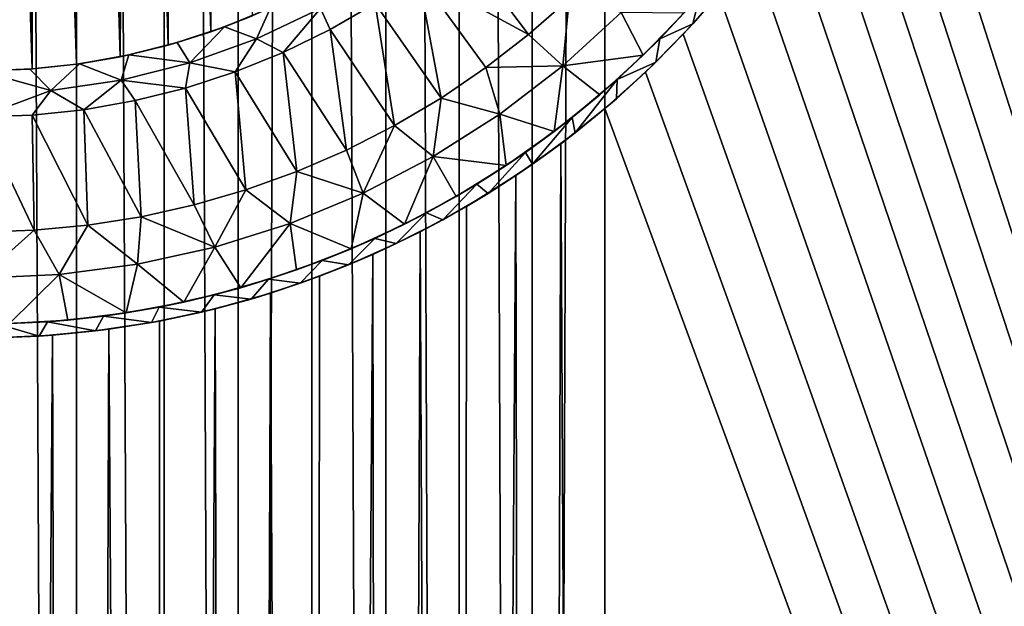
# Model space of a CAD drawing. Extents: x -23 to 107, y -43 to 248.
# Drawn here: x -2 to 9, y 89 to 95 of the extents above; entities that cross this region are included whole.
import ezdxf

# ---------------------------------------------------------------- set-up
doc = ezdxf.new("R2010")
doc.units = 0
doc.header["$MEASUREMENT"] = 0

msp = doc.modelspace()

# ---------------------------------------------------------------- linework, layer by layer
for points in [[(-0.950474, 0.2, -22.980352), (-1.899325, 0.2, -22.921444), (-1.899325, 204.800003, -22.921444)], [(-0.950474, 0.2, -22.980352), (-1.899325, 204.800003, -22.921444), (-0.950474, 204.800003, -22.980352)], [(0, 0.2, -23), (-0.950474, 0.2, -22.980352), (-0.950474, 204.800003, -22.980352)], [(0, 0.2, -23), (-0.950474, 204.800003, -22.980352), (0, 204.800003, -23)], [(0.803893, 0.2, -22.985947), (0, 0.2, -23), (0, 204.800003, -23)], [(0.803893, 0.2, -22.985947), (0, 204.800003, -23), (0.803893, 204.800003, -22.985947)], [(0.803893, 0.2, -22.985947), (0.803893, 204.800003, -22.985947), (1.606803, 204.800003, -22.943806)], [(1.606803, 0.2, -22.943806), (0.803893, 0.2, -22.985947), (1.606803, 204.800003, -22.943806)], [(2.40775, 0.2, -22.873625), (1.606803, 0.2, -22.943806), (1.606803, 204.800003, -22.943806)], [(2.40775, 0.2, -22.873625), (1.606803, 204.800003, -22.943806), (2.40775, 204.800003, -22.873625)], [(3.205755, 0.2, -22.775494), (2.40775, 0.2, -22.873625), (2.40775, 204.800003, -22.873625)], [(3.205755, 0.2, -22.775494), (2.40775, 204.800003, -22.873625), (3.205755, 204.800003, -22.775494)], [(3.999842, 0.2, -22.64953), (3.205755, 204.800003, -22.775494), (3.999842, 204.800003, -22.64953)], [(3.999842, 0.2, -22.64953), (3.205755, 0.2, -22.775494), (3.205755, 204.800003, -22.775494)], [(3.999842, 0.2, -22.64953), (3.999842, 204.800003, -22.64953), (4.789041, 204.800003, -22.49589)], [(4.789041, 0.2, -22.49589), (3.999842, 0.2, -22.64953), (4.789041, 204.800003, -22.49589)], [(39.51096, 0.2, -15.10411), (4.789041, 0.2, -22.49589), (4.789041, 204.800003, -22.49589)], [(39.51096, 0.2, -15.10411), (4.789041, 204.800003, -22.49589), (39.51096, 204.800003, -15.10411)], [(39.51096, 0.2, 15.10411), (39.51096, 204.800003, 15.10411), (8.5, 102.5, 21.705883)], [(-1.927535, 110.099655, 21.455366), (-1.966526, 94.90007, 21.451826), (-1.432382, 94.921227, 21.494101)], [(-1.446424, 110.079811, 21.49316), (-1.927535, 110.099655, 21.455366), (-1.432382, 94.921227, 21.494101)], [(-1.446424, 110.079811, 21.49316), (-1.432382, 94.921227, 21.494101), (-0.953285, 94.972427, 21.520672)], [(-0.915009, 110.022156, 21.522333), (-1.446424, 110.079811, 21.49316), (-0.953285, 94.972427, 21.520672)], [(-0.915009, 110.022156, 21.522333), (-0.953285, 94.972427, 21.520672), (-0.477755, 95.054008, 21.536476)], [(-0.387722, 109.927017, 21.538286), (-0.915009, 110.022156, 21.522333), (-0.477755, 95.054008, 21.536476)], [(-0.387722, 109.927017, 21.538286), (-0.477755, 95.054008, 21.536476), (0.043526, 95.179893, 21.541731)], [(0.081332, 109.809448, 21.541622), (-0.387722, 109.927017, 21.538286), (0.043526, 95.179893, 21.541731)], [(0.081332, 109.809448, 21.541622), (0.043526, 95.179893, 21.541731), (0.505938, 95.325027, 21.535833)], [(0.593017, 109.643967, 21.533611), (0.081332, 109.809448, 21.541622), (0.505938, 95.325027, 21.535833)], [(0.593017, 109.643967, 21.533611), (0.505938, 95.325027, 21.535833), (0.959879, 95.500061, 21.52038)], [(39.51096, 0.2, 15.10411), (8.5, 102.5, 21.705883), (8.480793, 101.861397, 21.70997)], [(39.51096, 0.2, 15.10411), (8.480793, 101.861397, 21.70997), (8.42459, 101.24057, 21.721935)], [(39.51096, 0.2, 15.10411), (8.42459, 101.24057, 21.721935), (8.329868, 100.616417, 21.742102)], [(39.51096, 0.2, 15.10411), (8.329868, 100.616417, 21.742102), (8.196745, 99.994804, 21.770441)], [(39.51096, 0.2, 15.10411), (8.196745, 99.994804, 21.770441), (8.025021, 99.377403, 21.806999)], [(39.51096, 0.2, 15.10411), (8.025021, 99.377403, 21.806999), (7.81686, 98.774223, 21.851313)], [(39.51096, 0.2, 15.10411), (7.81686, 98.774223, 21.851313), (7.571891, 98.183868, 21.903463)], [(39.51096, 0.2, 15.10411), (7.571891, 98.183868, 21.903463), (7.319175, 97.662209, 21.957262)], [(39.51096, 0.2, 15.10411), (7.319175, 97.662209, 21.957262), (7.038497, 97.156029, 22.017014)], [(39.51096, 0.2, 15.10411), (7.038497, 97.156029, 22.017014), (6.730302, 96.666237, 22.082624)], [(39.51096, 0.2, 15.10411), (6.730302, 96.666237, 22.082624), (6.394011, 96.192032, 22.154217)], [(2.76106, 95.94696, 36), (3.959914, 95.2957, 36), (3.20658, 96.295036, 36)], [(3.959914, 95.2957, 36), (4.400516, 95.684143, 36), (3.20658, 96.295036, 36)], [(39.51096, 0.2, 15.10411), (6.394011, 96.192032, 22.154217), (6.028666, 95.732788, 22.231993)], [(3.00998, 94.605537, 36), (2.76106, 95.94696, 36), (2.292346, 95.630814, 36)], [(3.495792, 94.935692, 36), (3.959914, 95.2957, 36), (2.76106, 95.94696, 36)], [(3.00998, 94.605537, 36), (3.495792, 94.935692, 36), (2.76106, 95.94696, 36)], [(6.128686, 95.853615, 20.651569), (5.822315, 95.722542, 20.740028), (5.747079, 95.412491, 20.761002)], [(6.028666, 95.732788, 22.231993), (6.128686, 95.853615, 20.651569), (5.747079, 95.412491, 20.761002)], [(4.331458, 94.95446, 35.5), (4.400516, 95.684143, 36), (3.959914, 95.2957, 36)], [(4.331458, 94.95446, 35.5), (4.965002, 95.534996, 35.5), (4.400516, 95.684143, 36)], [(5.822315, 95.722542, 20.740028), (5.386476, 95.25, 20.857468), (5.747079, 95.412491, 20.761002)], [(5.648742, 95.527252, 35), (5.386476, 95.25, 20.857468), (5.822315, 95.722542, 20.740028)], [(39.51096, 0.2, 15.10411), (6.028666, 95.732788, 22.231993), (5.640974, 95.297722, 22.314526)], [(6.028666, 95.732788, 22.231993), (5.747079, 95.412491, 20.761002), (5.640974, 95.297722, 22.314526)], [(1.004065, 95.247543, 35.566986), (1.157154, 95.5868, 35.133976), (0.655928, 95.379181, 35.133976)], [(1.157154, 95.5868, 35.133976), (0.959879, 95.500061, 21.52038), (0.655928, 95.379181, 35.133976)], [(1.700464, 95.57692, 35.566986), (1.157154, 95.5868, 35.133976), (1.004065, 95.247543, 35.566986)], [(1.700464, 95.57692, 35.566986), (1.004065, 95.247543, 35.566986), (1.294567, 95.100281, 36)], [(1.700464, 95.57692, 35.566986), (1.294567, 95.100281, 36), (1.80272, 95.348122, 36)], [(1.700464, 95.57692, 35.566986), (1.80272, 95.348122, 36), (2.292346, 95.630814, 36)], [(2.504397, 94.306534, 36), (2.292346, 95.630814, 36), (1.80272, 95.348122, 36)], [(2.504397, 94.306534, 36), (3.00998, 94.605537, 36), (2.292346, 95.630814, 36)], [(0.655928, 95.379181, 35.133976), (0.959879, 95.500061, 21.52038), (0.505938, 95.325027, 21.535833)], [(4.331458, 94.95446, 35.5), (5.204987, 95.069611, 35), (4.965002, 95.534996, 35.5)], [(4.965002, 95.534996, 35.5), (5.204987, 95.069611, 35), (5.648742, 95.527252, 35)], [(5.648742, 95.527252, 35), (5.204987, 95.069611, 35), (5.386476, 95.25, 20.857468)], [(0.278735, 94.988022, 35.566986), (0.655928, 95.379181, 35.133976), (0.141167, 95.207855, 35.133976)], [(0.655928, 95.379181, 35.133976), (0.505938, 95.325027, 21.535833), (0.141167, 95.207855, 35.133976)], [(1.004065, 95.247543, 35.566986), (0.655928, 95.379181, 35.133976), (0.278735, 94.988022, 35.566986)], [(1.981036, 94.039864, 36), (1.80272, 95.348122, 36), (1.294567, 95.100281, 36)], [(1.981036, 94.039864, 36), (2.504397, 94.306534, 36), (1.80272, 95.348122, 36)], [(5.747079, 95.412491, 20.761002), (5.386476, 95.25, 20.857468), (5.341883, 94.993553, 20.868933)], [(5.640974, 95.297722, 22.314526), (5.747079, 95.412491, 20.761002), (5.341883, 94.993553, 20.868933)], [(0.141167, 95.207855, 35.133976), (0.505938, 95.325027, 21.535833), (0.043526, 95.179893, 21.541731)], [(1.004065, 95.247543, 35.566986), (0.278735, 94.988022, 35.566986), (0.770363, 94.888489, 36)], [(1.004065, 95.247543, 35.566986), (0.770363, 94.888489, 36), (1.294567, 95.100281, 36)], [(4.331458, 94.95446, 35.5), (3.959914, 95.2957, 36), (3.495792, 94.935692, 36)], [(5.386476, 95.25, 20.857468), (4.923499, 94.806648, 20.971582), (5.341883, 94.993553, 20.868933)], [(5.204987, 95.069611, 35), (4.923499, 94.806648, 20.971582), (5.386476, 95.25, 20.857468)], [(39.51096, 0.2, 15.10411), (5.640974, 95.297722, 22.314526), (5.230855, 94.886284, 22.401834)], [(5.640974, 95.297722, 22.314526), (5.341883, 94.993553, 20.868933), (5.230855, 94.886284, 22.401834)], [(-0.384504, 95.073685, 35.133976), (0.043526, 95.179893, 21.541731), (-0.477755, 95.054008, 21.536476)], [(0.278735, 94.988022, 35.566986), (0.141167, 95.207855, 35.133976), (-0.384504, 95.073685, 35.133976)], [(0.141167, 95.207855, 35.133976), (0.043526, 95.179893, 21.541731), (-0.384504, 95.073685, 35.133976)], [(-0.918407, 94.977356, 35.133976), (-0.477755, 95.054008, 21.536476), (-0.953285, 94.972427, 21.520672)], [(-0.468541, 94.800835, 35.566986), (-0.384504, 95.073685, 35.133976), (-0.918407, 94.977356, 35.133976)], [(-0.384504, 95.073685, 35.133976), (-0.477755, 95.054008, 21.536476), (-0.918407, 94.977356, 35.133976)], [(0.278735, 94.988022, 35.566986), (-0.384504, 95.073685, 35.133976), (-0.468541, 94.800835, 35.566986)], [(1.441965, 93.806587, 36), (1.294567, 95.100281, 36), (0.770363, 94.888489, 36)], [(1.441965, 93.806587, 36), (1.981036, 94.039864, 36), (1.294567, 95.100281, 36)], [(4.331458, 94.95446, 35.5), (4.7339, 94.64016, 35), (5.204987, 95.069611, 35)], [(5.204987, 95.069611, 35), (4.7339, 94.64016, 35), (4.923499, 94.806648, 20.971582)], [(-1.230565, 94.687798, 35.566986), (-1.457822, 94.919365, 35.133976), (-2, 94.900002, 35.133976)], [(-1.457822, 94.919365, 35.133976), (-1.966526, 94.90007, 21.451826), (-2, 94.900002, 35.133976)], [(-1.457822, 94.919365, 35.133976), (-1.432382, 94.921227, 21.494101), (-1.966526, 94.90007, 21.451826)], [(-1.230565, 94.687798, 35.566986), (-0.918407, 94.977356, 35.133976), (-1.457822, 94.919365, 35.133976)], [(-0.918407, 94.977356, 35.133976), (-0.953285, 94.972427, 21.520672), (-1.457822, 94.919365, 35.133976)], [(-1.457822, 94.919365, 35.133976), (-0.953285, 94.972427, 21.520672), (-1.432382, 94.921227, 21.494101)], [(-0.468541, 94.800835, 35.566986), (-0.918407, 94.977356, 35.133976), (-1.230565, 94.687798, 35.566986)], [(0.278735, 94.988022, 35.566986), (-0.468541, 94.800835, 35.566986), (0.232663, 94.713783, 36)], [(0.278735, 94.988022, 35.566986), (0.232663, 94.713783, 36), (0.770363, 94.888489, 36)], [(3.649728, 94.431351, 35.5), (3.495792, 94.935692, 36), (3.00998, 94.605537, 36)], [(3.649728, 94.431351, 35.5), (4.331458, 94.95446, 35.5), (3.495792, 94.935692, 36)], [(3.649728, 94.431351, 35.5), (4.237268, 94.240524, 35), (4.331458, 94.95446, 35.5)], [(4.331458, 94.95446, 35.5), (4.237268, 94.240524, 35), (4.7339, 94.64016, 35)], [(5.341883, 94.993553, 20.868933), (4.923499, 94.806648, 20.971582), (4.914879, 94.59845, 20.973604)], [(5.230855, 94.886284, 22.401834), (5.341883, 94.993553, 20.868933), (4.914879, 94.59845, 20.973604)], [(-1.230565, 94.687798, 35.566986), (-2, 94.900002, 35.133976), (-2, 94.400002, 36)], [(-0.468541, 94.800835, 35.566986), (-1.230565, 94.687798, 35.566986), (-0.872698, 94.478828, 36)], [(-0.468541, 94.800835, 35.566986), (-0.872698, 94.478828, 36), (-0.315915, 94.577003, 36)], [(-0.468541, 94.800835, 35.566986), (-0.315915, 94.577003, 36), (0.232663, 94.713783, 36)], [(0.889309, 93.60762, 36), (0.770363, 94.888489, 36), (0.232663, 94.713783, 36)], [(0.889309, 93.60762, 36), (1.441965, 93.806587, 36), (0.770363, 94.888489, 36)], [(4.923499, 94.806648, 20.971582), (4.435803, 94.394264, 21.080126), (4.468032, 94.228691, 21.073318)], [(4.7339, 94.64016, 35), (4.435803, 94.394264, 21.080126), (4.923499, 94.806648, 20.971582)], [(4.923499, 94.806648, 20.971582), (4.468032, 94.228691, 21.073318), (4.914879, 94.59845, 20.973604)], [(39.51096, 0.2, 15.10411), (5.230855, 94.886284, 22.401834), (4.789041, 94.490074, 22.49589)], [(5.230855, 94.886284, 22.401834), (4.914879, 94.59845, 20.973604), (4.789041, 94.490074, 22.49589)], [(0.32525, 93.443748, 36), (0.232663, 94.713783, 36), (-0.315915, 94.577003, 36)], [(0.32525, 93.443748, 36), (0.889309, 93.60762, 36), (0.232663, 94.713783, 36)], [(-1.230565, 94.687798, 35.566986), (-2, 94.400002, 36), (-1.434973, 94.419731, 36)], [(-1.230565, 94.687798, 35.566986), (-1.434973, 94.419731, 36), (-0.872698, 94.478828, 36)], [(2.925, 93.96965, 35.5), (3.00998, 94.605537, 36), (2.504397, 94.306534, 36)], [(2.925, 93.96965, 35.5), (3.649728, 94.431351, 35.5), (3.00998, 94.605537, 36)], [(4.7339, 94.64016, 35), (4.237268, 94.240524, 35), (4.435803, 94.394264, 21.080126)], [(4.789041, 94.490074, 22.49589), (4.914879, 94.59845, 20.973604), (4.468032, 94.228691, 21.073318)], [(-0.828134, 93.223724, 36), (-0.872698, 94.478828, 36), (-1.434973, 94.419731, 36)], [(-0.247985, 93.315613, 36), (-0.315915, 94.577003, 36), (-0.872698, 94.478828, 36)], [(-0.828134, 93.223724, 36), (-0.247985, 93.315613, 36), (-0.872698, 94.478828, 36)], [(-0.247985, 93.315613, 36), (0.32525, 93.443748, 36), (-0.315915, 94.577003, 36)], [(4.789041, 0.2, 22.49589), (4.789041, 94.490074, 22.49589), (4.311662, 94.108757, 22.592247)], [(4.789041, 94.490074, 22.49589), (4.468032, 94.228691, 21.073318), (4.311662, 94.108757, 22.592247)], [(4.789041, 0.2, 22.49589), (39.51096, 0.2, 15.10411), (4.789041, 94.490074, 22.49589)], [(-1.412909, 93.168449, 36), (-1.434973, 94.419731, 36), (-2, 94.400002, 36)], [(-2, 93.150002, 36), (-1.412909, 93.168449, 36), (-2, 94.400002, 36)], [(-1.412909, 93.168449, 36), (-0.828134, 93.223724, 36), (-1.434973, 94.419731, 36)], [(2.925, 93.96965, 35.5), (3.716977, 93.872215, 35), (3.649728, 94.431351, 35.5)], [(3.649728, 94.431351, 35.5), (3.716977, 93.872215, 35), (4.237268, 94.240524, 35)], [(4.435803, 94.394264, 21.080126), (3.926002, 94.014427, 21.180996), (4.003294, 93.885452, 21.166523)], [(4.237268, 94.240524, 35), (3.926002, 94.014427, 21.180996), (4.435803, 94.394264, 21.080126)], [(4.468032, 94.228691, 21.073318), (4.435803, 94.394264, 21.080126), (4.003294, 93.885452, 21.166523)], [(2.16279, 93.572868, 35.5), (2.504397, 94.306534, 36), (1.981036, 94.039864, 36)], [(2.16279, 93.572868, 35.5), (2.925, 93.96965, 35.5), (2.504397, 94.306534, 36)], [(4.237268, 94.240524, 35), (3.716977, 93.872215, 35), (3.926002, 94.014427, 21.180996)], [(4.311662, 94.108757, 22.592247), (4.468032, 94.228691, 21.073318), (4.003294, 93.885452, 21.166523)], [(3.999842, 0.2, 22.64953), (4.311662, 94.108757, 22.592247), (3.823096, 93.762642, 22.680033)], [(4.311662, 94.108757, 22.592247), (4.003294, 93.885452, 21.166523), (3.823096, 93.762642, 22.680033)], [(3.999842, 0.2, 22.64953), (4.789041, 0.2, 22.49589), (4.311662, 94.108757, 22.592247)], [(2.16279, 93.572868, 35.5), (1.981036, 94.039864, 36), (1.441965, 93.806587, 36)], [(2.16279, 93.572868, 35.5), (2.613392, 93.235062, 35), (2.925, 93.96965, 35.5)], [(2.925, 93.96965, 35.5), (2.613392, 93.235062, 35), (3.175, 93.536636, 35)], [(2.925, 93.96965, 35.5), (3.175, 93.536636, 35), (3.716977, 93.872215, 35)], [(3.926002, 94.014427, 21.180996), (3.396932, 93.668488, 21.272257), (3.522851, 93.569817, 21.251768)], [(3.716977, 93.872215, 35), (3.396932, 93.668488, 21.272257), (3.926002, 94.014427, 21.180996)], [(4.003294, 93.885452, 21.166523), (3.926002, 94.014427, 21.180996), (3.522851, 93.569817, 21.251768)], [(3.716977, 93.872215, 35), (3.175, 93.536636, 35), (3.396932, 93.668488, 21.272257)], [(3.823096, 93.762642, 22.680033), (4.003294, 93.885452, 21.166523), (3.522851, 93.569817, 21.251768)], [(1.368898, 93.244026, 35.5), (1.441965, 93.806587, 36), (0.889309, 93.60762, 36)], [(1.368898, 93.244026, 35.5), (2.16279, 93.572868, 35.5), (1.441965, 93.806587, 36)], [(3.205755, 0.2, 22.775494), (3.823096, 93.762642, 22.680033), (3.284113, 93.426521, 22.764326)], [(3.205755, 0.2, 22.775494), (3.999842, 0.2, 22.64953), (3.823096, 93.762642, 22.680033)], [(3.823096, 93.762642, 22.680033), (3.522851, 93.569817, 21.251768), (3.284113, 93.426521, 22.764326)], [(3.396932, 93.668488, 21.272257), (2.851126, 93.357292, 21.352264), (3.028301, 93.282288, 21.327858)], [(3.175, 93.536636, 35), (2.851126, 93.357292, 21.352264), (3.396932, 93.668488, 21.272257)], [(3.522851, 93.569817, 21.251768), (3.396932, 93.668488, 21.272257), (3.028301, 93.282288, 21.327858)], [(0.549368, 92.985634, 35.5), (0.889309, 93.60762, 36), (0.32525, 93.443748, 36)], [(0.549368, 92.985634, 35.5), (1.368898, 93.244026, 35.5), (0.889309, 93.60762, 36)], [(1.368898, 93.244026, 35.5), (2.034284, 92.968628, 35), (2.16279, 93.572868, 35.5)], [(2.16279, 93.572868, 35.5), (2.034284, 92.968628, 35), (2.613392, 93.235062, 35)], [(3.175, 93.536636, 35), (2.613392, 93.235062, 35), (2.851126, 93.357292, 21.352264)], [(3.522851, 93.569817, 21.251768), (3.028301, 93.282288, 21.327858), (3.284113, 93.426521, 22.764326)], [(0.549368, 92.985634, 35.5), (0.32525, 93.443748, 36), (-0.247985, 93.315613, 36)], [(3.205755, 0.2, 22.775494), (3.284113, 93.426521, 22.764326), (2.781293, 93.151772, 22.831219)], [(3.284113, 93.426521, 22.764326), (3.028301, 93.282288, 21.327858), (2.781293, 93.151772, 22.831219)], [(-0.289565, 92.799644, 35.5), (-0.247985, 93.315613, 36), (-0.828134, 93.223724, 36)], [(-0.289565, 92.799644, 35.5), (0.549368, 92.985634, 35.5), (-0.247985, 93.315613, 36)], [(2.851126, 93.357292, 21.352264), (2.290667, 93.081261, 21.419638), (2.521621, 93.023453, 21.393679)], [(2.613392, 93.235062, 35), (2.290667, 93.081261, 21.419638), (2.851126, 93.357292, 21.352264)], [(3.028301, 93.282288, 21.327858), (2.851126, 93.357292, 21.352264), (2.521621, 93.023453, 21.393679)], [(-1.141516, 92.687485, 35.5), (-0.828134, 93.223724, 36), (-1.412909, 93.168449, 36)], [(-1.141516, 92.687485, 35.5), (-0.289565, 92.799644, 35.5), (-0.828134, 93.223724, 36)], [(0.549368, 92.985634, 35.5), (0.832412, 92.545105, 35), (1.368898, 93.244026, 35.5)], [(1.368898, 93.244026, 35.5), (0.832412, 92.545105, 35), (1.439872, 92.73835, 35)], [(1.368898, 93.244026, 35.5), (1.439872, 92.73835, 35), (2.034284, 92.968628, 35)], [(2.613392, 93.235062, 35), (2.034284, 92.968628, 35), (2.290667, 93.081261, 21.419638)], [(3.028301, 93.282288, 21.327858), (2.521621, 93.023453, 21.393679), (2.781293, 93.151772, 22.831219)], [(-2, 92.650002, 35.5), (-1.141516, 92.687485, 35.5), (-1.412909, 93.168449, 36)], [(-2, 92.650002, 35.5), (-1.412909, 93.168449, 36), (-2, 93.150002, 36)], [(2.40775, 0.2, 22.873625), (2.781293, 93.151772, 22.831219), (2.267982, 92.906548, 22.887907)], [(2.781293, 93.151772, 22.831219), (2.521621, 93.023453, 21.393679), (2.267982, 92.906548, 22.887907)], [(2.40775, 0.2, 22.873625), (3.205755, 0.2, 22.775494), (2.781293, 93.151772, 22.831219)], [(-0.289565, 92.799644, 35.5), (0.214207, 92.389618, 35), (0.549368, 92.985634, 35.5)], [(0.549368, 92.985634, 35.5), (0.214207, 92.389618, 35), (0.832412, 92.545105, 35)], [(2.290667, 93.081261, 21.419638), (1.71802, 92.840866, 21.473158), (2.004382, 92.793564, 21.448322)], [(2.034284, 92.968628, 35), (1.71802, 92.840866, 21.473158), (2.290667, 93.081261, 21.419638)], [(2.521621, 93.023453, 21.393679), (2.290667, 93.081261, 21.419638), (2.004382, 92.793564, 21.448322)], [(2.521621, 93.023453, 21.393679), (2.004382, 92.793564, 21.448322), (2.267982, 92.906548, 22.887907)], [(2.034284, 92.968628, 35), (1.439872, 92.73835, 35), (1.71802, 92.840866, 21.473158)], [(1.606803, 0.2, 22.943806), (2.40775, 0.2, 22.873625), (2.267982, 92.906548, 22.887907)], [(1.606803, 0.2, 22.943806), (2.267982, 92.906548, 22.887907), (1.688865, 92.669319, 22.93791)], [(2.267982, 92.906548, 22.887907), (2.004382, 92.793564, 21.448322), (1.688865, 92.669319, 22.93791)], [(-1.141516, 92.687485, 35.5), (-0.412396, 92.272484, 35), (-0.289565, 92.799644, 35.5)], [(-0.289565, 92.799644, 35.5), (-0.412396, 92.272484, 35), (0.214207, 92.389618, 35)], [(1.71802, 92.840866, 21.473158), (1.134595, 92.636086, 21.511875), (1.478731, 92.59301, 21.490961)], [(1.439872, 92.73835, 35), (1.134595, 92.636086, 21.511875), (1.71802, 92.840866, 21.473158)], [(2.004382, 92.793564, 21.448322), (1.71802, 92.840866, 21.473158), (1.478731, 92.59301, 21.490961)], [(2.004382, 92.793564, 21.448322), (1.478731, 92.59301, 21.490961), (1.688865, 92.669319, 22.93791)], [(-2, 92.650002, 35.5), (-1.681271, 92.154907, 35), (-1.141516, 92.687485, 35.5)], [(-1.141516, 92.687485, 35.5), (-1.681271, 92.154907, 35), (-1.045022, 92.194153, 35)], [(-1.141516, 92.687485, 35.5), (-1.045022, 92.194153, 35), (-0.412396, 92.272484, 35)], [(1.439872, 92.73835, 35), (0.832412, 92.545105, 35), (1.134595, 92.636086, 21.511875)], [(1.606803, 0.2, 22.943806), (1.688865, 92.669319, 22.93791), (1.155053, 92.485229, 22.970978)], [(1.688865, 92.669319, 22.93791), (1.478731, 92.59301, 21.490961), (1.155053, 92.485229, 22.970978)], [(1.134595, 92.636086, 21.511875), (0.542794, 92.467216, 21.534935), (0.945539, 92.421616, 21.521015)], [(0.832412, 92.545105, 35), (0.542794, 92.467216, 21.534935), (1.134595, 92.636086, 21.511875)], [(1.478731, 92.59301, 21.490961), (1.134595, 92.636086, 21.511875), (0.945539, 92.421616, 21.521015)], [(1.478731, 92.59301, 21.490961), (0.945539, 92.421616, 21.521015), (1.155053, 92.485229, 22.970978)], [(0.542794, 92.467216, 21.534935), (-0.055614, 92.334274, 21.541704), (0.406018, 92.279381, 21.537949)], [(0.214207, 92.389618, 35), (-0.055614, 92.334274, 21.541704), (0.542794, 92.467216, 21.534935)], [(0.832412, 92.545105, 35), (0.214207, 92.389618, 35), (0.542794, 92.467216, 21.534935)], [(0.945539, 92.421616, 21.521015), (0.542794, 92.467216, 21.534935), (0.406018, 92.279381, 21.537949)], [(0.803893, 0.2, 22.985947), (1.155053, 92.485229, 22.970978), (0.556223, 92.315903, 22.993275)], [(1.155053, 92.485229, 22.970978), (0.945539, 92.421616, 21.521015), (0.556223, 92.315903, 22.993275)], [(0.803893, 0.2, 22.985947), (1.606803, 0.2, 22.943806), (1.155053, 92.485229, 22.970978)], [(0.214207, 92.389618, 35), (-0.412396, 92.272484, 35), (-0.055614, 92.334274, 21.541704)], [(0.945539, 92.421616, 21.521015), (0.406018, 92.279381, 21.537949), (0.556223, 92.315903, 22.993275)], [(-0.659422, 92.237183, 21.531681), (-1.266898, 92.175995, 21.504488), (-0.746433, 92.075096, 21.528839)], [(-1.045022, 92.194153, 35), (-1.266898, 92.175995, 21.504488), (-0.659422, 92.237183, 21.531681)], [(-0.412396, 92.272484, 35), (-1.045022, 92.194153, 35), (-0.659422, 92.237183, 21.531681)], [(-0.137969, 92.16642, 21.541334), (-0.659422, 92.237183, 21.531681), (-0.746433, 92.075096, 21.528839)], [(-0.055614, 92.334274, 21.541704), (-0.659422, 92.237183, 21.531681), (-0.137969, 92.16642, 21.541334)], [(-0.412396, 92.272484, 35), (-0.659422, 92.237183, 21.531681), (-0.055614, 92.334274, 21.541704)], [(0.406018, 92.279381, 21.537949), (-0.055614, 92.334274, 21.541704), (-0.137969, 92.16642, 21.541334)], [(0.406018, 92.279381, 21.537949), (-0.137969, 92.16642, 21.541334), (-0.048965, 92.182854, 22.999949)], [(0, 0.2, 23), (0.556223, 92.315903, 22.993275), (-0.048965, 92.182854, 22.999949)], [(0.556223, 92.315903, 22.993275), (0.406018, 92.279381, 21.537949), (-0.048965, 92.182854, 22.999949)], [(0, 0.2, 23), (0.803893, 0.2, 22.985947), (0.556223, 92.315903, 22.993275)], [(-1.358115, 92.019638, 21.49892), (-1.815665, 92.151642, 21.465122), (-1.971315, 92.000038, 21.451387)], [(-1.266898, 92.175995, 21.504488), (-1.815665, 92.151642, 21.465122), (-1.358115, 92.019638, 21.49892)], [(-1.681271, 92.154907, 35), (-1.815665, 92.151642, 21.465122), (-1.266898, 92.175995, 21.504488)], [(-1.045022, 92.194153, 35), (-1.681271, 92.154907, 35), (-1.266898, 92.175995, 21.504488)], [(-0.746433, 92.075096, 21.528839), (-1.266898, 92.175995, 21.504488), (-1.358115, 92.019638, 21.49892)], [(-0.137969, 92.16642, 21.541334), (-0.746433, 92.075096, 21.528839), (-0.599591, 92.093811, 22.992182)], [(0, 0.2, 23), (-0.048965, 92.182854, 22.999949), (-0.599591, 92.093811, 22.992182)], [(-0.048965, 92.182854, 22.999949), (-0.137969, 92.16642, 21.541334), (-0.599591, 92.093811, 22.992182)], [(-1.358115, 92.019638, 21.49892), (-1.971315, 92.000038, 21.451387), (-1.828583, 92.001389, 22.927198)], [(-1.899325, 0.2, 22.921444), (-1.213062, 92.029533, 22.967989), (-1.828583, 92.001389, 22.927198)], [(-1.899325, 0.2, 22.921444), (-0.950474, 0.2, 22.980352), (-1.213062, 92.029533, 22.967989)], [(-1.213062, 92.029533, 22.967989), (-1.358115, 92.019638, 21.49892), (-1.828583, 92.001389, 22.927198)], [(-0.746433, 92.075096, 21.528839), (-1.358115, 92.019638, 21.49892), (-1.213062, 92.029533, 22.967989)], [(-0.950474, 0.2, 22.980352), (-0.599591, 92.093811, 22.992182), (-1.213062, 92.029533, 22.967989)], [(-0.599591, 92.093811, 22.992182), (-0.746433, 92.075096, 21.528839), (-1.213062, 92.029533, 22.967989)], [(-0.950474, 0.2, 22.980352), (0, 0.2, 23), (-0.599591, 92.093811, 22.992182)]]:
    msp.add_3dface(points)

doc.saveas('drawing.dxf')
